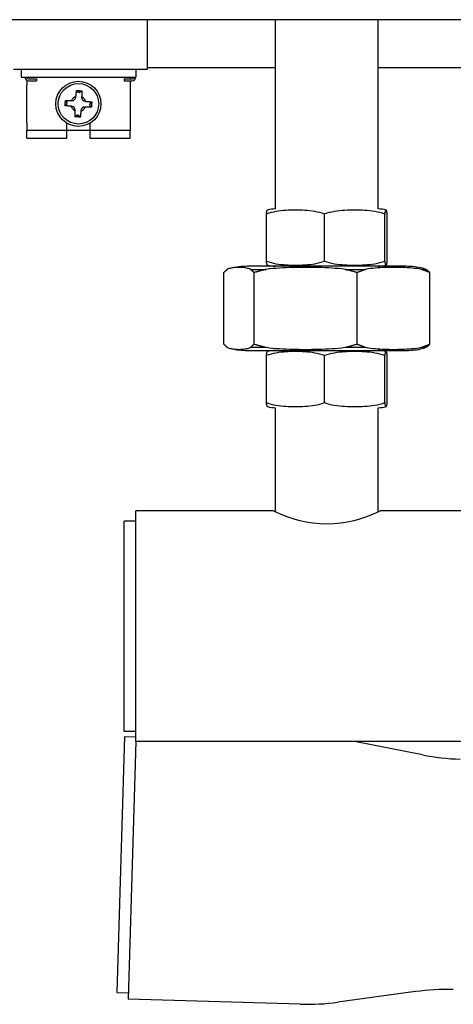
# Model space of a CAD drawing. Extents: x 14522 to 36996, y 53615 to 62405.
# Drawn here: x 29477 to 29591, y 54762 to 55021 of the extents above; entities that cross this region are included whole.
import ezdxf

# ---------------------------------------------------------------- set-up
doc = ezdxf.new("R2010")
doc.units = 0
doc.layers.add('SICHTBARE_KANTEN_DIN_', color=179, linetype='CONTINUOUS')

msp = doc.modelspace()

# ---------------------------------------------------------------- linework, layer by layer
at = {"layer": 'SICHTBARE_KANTEN_DIN_', "color": 7}
for p, q in [((29795.98, 55020.88), (29414.1, 55020.88)), ((29510.69, 55020.88), (29510.69, 55007.82)), ((29544.39, 54971.15), (29544.39, 55020.88)), ((29571.41, 54971.15), (29571.41, 55020.88)), ((29510.69, 55007.82), (29475.53, 55007.82)), ((29477.54, 55007.82), (29477.54, 55005.81)), ((29507.68, 55007.82), (29507.68, 55005.81)), ((29510.69, 55008.33), (29544.39, 55008.33)), ((29571.41, 55008.33), (29640.12, 55008.33)), ((29477.54, 55005.81), (29507.68, 55005.81)), ((29479.55, 55005.31), (29481.56, 55005.31)), ((29481.56, 55005.31), (29481.56, 55004.81)), ((29504.66, 55005.31), (29506.67, 55005.31)), ((29504.66, 55005.31), (29504.66, 55004.81)), ((29506.17, 55005.81), (29506.17, 55005.31)), ((29479.05, 55004.94), (29479.05, 55003.81)), ((29479.05, 54993.76), (29479.05, 55003.81)), ((29479.55, 55004.81), (29481.56, 55004.81)), ((29504.66, 55004.81), (29506.67, 55004.81)), ((29506.17, 55004.81), (29506.17, 55003.81)), ((29506.17, 55003.81), (29506.17, 54993.76)), ((29491.95, 55000.57), (29491.96, 55000.68)), ((29492.1, 55002.27), (29492.49, 55001.84)), ((29492.86, 55001.8), (29492.69, 55001.8)), ((29493.49, 55002.2), (29493.06, 55001.81)), ((29493.46, 55000.6), (29493.46, 55000.49)), ((29489.11, 54998.28), (29489.55, 54998.67)), ((29489.19, 54999.67), (29489.58, 54999.23)), ((29489.59, 54999.03), (29489.59, 54998.87)), ((29490.82, 54998.13), (29490.71, 54998.13)), ((29490.79, 54999.64), (29490.9, 54999.63)), ((29494.43, 54997.93), (29494.31, 54997.93)), ((29494.4, 54999.44), (29494.51, 54999.43)), ((29495.62, 54998.53), (29495.63, 54998.7)), ((29496.02, 54997.9), (29495.63, 54998.33)), ((29496.1, 54999.29), (29495.66, 54998.9)), ((29491.72, 54995.37), (29492.16, 54995.76)), ((29491.75, 54996.96), (29491.76, 54997.08)), ((29492.36, 54995.77), (29492.52, 54995.76)), ((29493.11, 54995.29), (29492.72, 54995.73)), ((29493.26, 54996.99), (29493.26, 54996.88)), ((29479.05, 54993.76), (29479.05, 54991.75)), ((29489.59, 54991.75), (29489.59, 54993.67)), ((29495.62, 54993.67), (29495.62, 54991.75)), ((29506.17, 54993.76), (29506.17, 54991.75)), ((29489.59, 54991.75), (29479.05, 54991.75)), ((29479.05, 54989.74), (29479.05, 54991.75)), ((29479.05, 54989.74), (29489.59, 54989.74)), ((29489.59, 54989.74), (29489.59, 54991.75)), ((29495.62, 54991.75), (29489.59, 54991.75)), ((29495.62, 54991.75), (29495.62, 54989.74)), ((29506.17, 54991.75), (29495.62, 54991.75)), ((29495.62, 54989.74), (29506.17, 54989.74)), ((29506.17, 54989.74), (29506.17, 54991.75)), ((29542.02, 54957.43), (29542.02, 54969.82)), ((29557.26, 54957.43), (29557.26, 54969.82)), ((29573.14, 54957.43), (29573.14, 54969.82)), ((29573.79, 54957.43), (29573.79, 54969.82)), ((29578.81, 54956.09), (29537, 54956.09)), ((29544.39, 54956.09), (29544.39, 54956.09)), ((29571.41, 54956.09), (29571.41, 54956.09)), ((29530.82, 54935.65), (29530.82, 54954.43)), ((29537.86, 54955.27), (29541.93, 54955.27)), ((29538.79, 54935.65), (29538.79, 54954.43)), ((29562.73, 54955.27), (29568.09, 54955.27)), ((29565.87, 54935.65), (29565.87, 54954.43)), ((29582.77, 54955.27), (29584.06, 54955.27)), ((29584.99, 54935.65), (29584.99, 54954.43)), ((29537, 54933.99), (29578.81, 54933.99)), ((29537.86, 54934.81), (29541.93, 54934.81)), ((29544.39, 54933.98), (29544.39, 54933.99)), ((29562.73, 54934.81), (29568.09, 54934.81)), ((29571.41, 54933.98), (29571.41, 54933.99)), ((29582.77, 54934.81), (29584.06, 54934.81)), ((29542.02, 54920.26), (29542.02, 54932.65)), ((29557.26, 54920.26), (29557.26, 54932.65)), ((29573.14, 54920.26), (29573.14, 54932.65)), ((29573.79, 54920.26), (29573.79, 54932.65)), ((29544.39, 54891.55), (29544.39, 54918.93)), ((29571.41, 54891.55), (29571.41, 54918.93)), ((29507.68, 54831.22), (29507.68, 54891.8)), ((29543.84, 54891.8), (29507.68, 54891.8)), ((29630.91, 54891.8), (29571.97, 54891.8)), ((29504.66, 54833.89), (29504.66, 54889.14)), ((29507.68, 54889.14), (29504.66, 54889.14)), ((29504.72, 54832.57), (29502.72, 54765.3)), ((29507.68, 54833.89), (29504.66, 54833.89)), ((29504.72, 54832.57), (29507.68, 54832.48)), ((29507.69, 54831.22), (29505.69, 54763.55)), ((29630.91, 54831.22), (29507.68, 54831.22)), ((29583.07, 54827.7), (29565.21, 54831.22)), ((29502.72, 54765.3), (29505.73, 54765.21)), ((29581.22, 54765.51), (29560.83, 54762.73)), ((29550.91, 54762.21), (29505.69, 54763.55))]:
    msp.add_line(p, q, dxfattribs=at)
at = {"layer": 'SICHTBARE_KANTEN_DIN_', "color": 7, "flags": 128}
for points in [[(29491.96, 55000.68), (29491.96, 55000.74), (29491.97, 55000.79), (29491.97, 55000.84), (29491.98, 55000.9), (29491.98, 55000.96), (29491.99, 55001.01), (29491.99, 55001.07), (29492, 55001.13), (29492, 55001.19), (29492.01, 55001.25), (29492.02, 55001.32), (29492.02, 55001.38), (29492.03, 55001.45), (29492.03, 55001.51), (29492.04, 55001.58), (29492.05, 55001.65), (29492.05, 55001.72), (29492.06, 55001.8), (29492.07, 55001.87), (29492.07, 55001.95), (29492.08, 55002.03), (29492.09, 55002.11), (29492.1, 55002.19), (29492.1, 55002.27)], [(29492.1, 55002.27), (29492.16, 55002.27), (29492.22, 55002.27), (29492.28, 55002.27), (29492.34, 55002.26), (29492.4, 55002.26), (29492.45, 55002.26), (29492.51, 55002.25), (29492.57, 55002.25), (29492.63, 55002.25), (29492.68, 55002.25), (29492.74, 55002.24), (29492.8, 55002.24), (29492.86, 55002.24), (29492.91, 55002.23), (29492.97, 55002.23), (29493.03, 55002.23), (29493.09, 55002.22), (29493.14, 55002.22), (29493.2, 55002.22), (29493.26, 55002.21), (29493.32, 55002.21), (29493.38, 55002.21), (29493.44, 55002.2), (29493.49, 55002.2)], [(29493.49, 55002.2), (29493.49, 55002.11), (29493.49, 55002.03), (29493.49, 55001.95), (29493.49, 55001.87), (29493.49, 55001.79), (29493.49, 55001.72), (29493.48, 55001.65), (29493.48, 55001.57), (29493.48, 55001.5), (29493.48, 55001.43), (29493.48, 55001.37), (29493.48, 55001.3), (29493.48, 55001.24), (29493.47, 55001.17), (29493.47, 55001.11), (29493.47, 55001.05), (29493.47, 55000.99), (29493.47, 55000.93), (29493.47, 55000.87), (29493.47, 55000.82), (29493.47, 55000.76), (29493.47, 55000.71), (29493.46, 55000.65), (29493.46, 55000.6)], [(29489.11, 54998.28), (29489.12, 54998.34), (29489.12, 54998.4), (29489.12, 54998.45), (29489.13, 54998.51), (29489.13, 54998.57), (29489.13, 54998.63), (29489.14, 54998.69), (29489.14, 54998.74), (29489.14, 54998.8), (29489.14, 54998.86), (29489.15, 54998.92), (29489.15, 54998.97), (29489.15, 54999.03), (29489.16, 54999.09), (29489.16, 54999.15), (29489.16, 54999.2), (29489.17, 54999.26), (29489.17, 54999.32), (29489.17, 54999.38), (29489.18, 54999.44), (29489.18, 54999.49), (29489.18, 54999.55), (29489.19, 54999.61), (29489.19, 54999.67)], [(29490.71, 54998.13), (29490.65, 54998.14), (29490.6, 54998.14), (29490.55, 54998.15), (29490.49, 54998.15), (29490.43, 54998.16), (29490.38, 54998.16), (29490.32, 54998.17), (29490.26, 54998.17), (29490.2, 54998.18), (29490.14, 54998.18), (29490.07, 54998.19), (29490.01, 54998.2), (29489.94, 54998.2), (29489.88, 54998.21), (29489.81, 54998.21), (29489.74, 54998.22), (29489.67, 54998.23), (29489.59, 54998.23), (29489.52, 54998.24), (29489.44, 54998.25), (29489.36, 54998.26), (29489.28, 54998.26), (29489.2, 54998.27), (29489.11, 54998.28)], [(29489.19, 54999.67), (29489.28, 54999.67), (29489.36, 54999.67), (29489.44, 54999.66), (29489.52, 54999.66), (29489.6, 54999.66), (29489.67, 54999.66), (29489.74, 54999.66), (29489.82, 54999.66), (29489.89, 54999.66), (29489.96, 54999.65), (29490.02, 54999.65), (29490.09, 54999.65), (29490.15, 54999.65), (29490.22, 54999.65), (29490.28, 54999.65), (29490.34, 54999.65), (29490.4, 54999.65), (29490.46, 54999.64), (29490.52, 54999.64), (29490.57, 54999.64), (29490.63, 54999.64), (29490.68, 54999.64), (29490.74, 54999.64), (29490.79, 54999.64)], [(29496.02, 54997.9), (29495.94, 54997.9), (29495.86, 54997.9), (29495.77, 54997.9), (29495.7, 54997.9), (29495.62, 54997.9), (29495.54, 54997.9), (29495.47, 54997.91), (29495.4, 54997.91), (29495.33, 54997.91), (29495.26, 54997.91), (29495.19, 54997.91), (29495.13, 54997.91), (29495.06, 54997.91), (29495, 54997.92), (29494.93, 54997.92), (29494.87, 54997.92), (29494.81, 54997.92), (29494.76, 54997.92), (29494.7, 54997.92), (29494.64, 54997.92), (29494.59, 54997.92), (29494.53, 54997.92), (29494.48, 54997.93), (29494.43, 54997.93)], [(29494.51, 54999.43), (29494.56, 54999.43), (29494.61, 54999.42), (29494.67, 54999.42), (29494.72, 54999.41), (29494.78, 54999.41), (29494.84, 54999.4), (29494.9, 54999.4), (29494.96, 54999.39), (29495.02, 54999.39), (29495.08, 54999.38), (29495.14, 54999.37), (29495.21, 54999.37), (29495.27, 54999.36), (29495.34, 54999.36), (29495.41, 54999.35), (29495.48, 54999.34), (29495.55, 54999.34), (29495.62, 54999.33), (29495.7, 54999.32), (29495.77, 54999.32), (29495.85, 54999.31), (29495.93, 54999.3), (29496.02, 54999.29), (29496.1, 54999.29)], [(29496.1, 54999.29), (29496.1, 54999.23), (29496.09, 54999.17), (29496.09, 54999.11), (29496.09, 54999.05), (29496.09, 54998.99), (29496.08, 54998.94), (29496.08, 54998.88), (29496.08, 54998.82), (29496.07, 54998.76), (29496.07, 54998.71), (29496.07, 54998.65), (29496.06, 54998.59), (29496.06, 54998.53), (29496.06, 54998.48), (29496.05, 54998.42), (29496.05, 54998.36), (29496.05, 54998.3), (29496.04, 54998.25), (29496.04, 54998.19), (29496.04, 54998.13), (29496.03, 54998.07), (29496.03, 54998.01), (29496.03, 54997.95), (29496.02, 54997.9)], [(29491.72, 54995.37), (29491.72, 54995.45), (29491.72, 54995.53), (29491.73, 54995.61), (29491.73, 54995.69), (29491.73, 54995.77), (29491.73, 54995.85), (29491.73, 54995.92), (29491.73, 54995.99), (29491.73, 54996.06), (29491.74, 54996.13), (29491.74, 54996.2), (29491.74, 54996.26), (29491.74, 54996.33), (29491.74, 54996.39), (29491.74, 54996.45), (29491.74, 54996.52), (29491.74, 54996.58), (29491.75, 54996.63), (29491.75, 54996.69), (29491.75, 54996.75), (29491.75, 54996.8), (29491.75, 54996.86), (29491.75, 54996.91), (29491.75, 54996.96)], [(29493.11, 54995.29), (29493.05, 54995.29), (29492.99, 54995.3), (29492.94, 54995.3), (29492.88, 54995.3), (29492.82, 54995.3), (29492.76, 54995.31), (29492.7, 54995.31), (29492.65, 54995.31), (29492.59, 54995.32), (29492.53, 54995.32), (29492.47, 54995.32), (29492.42, 54995.33), (29492.36, 54995.33), (29492.3, 54995.33), (29492.24, 54995.34), (29492.19, 54995.34), (29492.13, 54995.34), (29492.07, 54995.35), (29492.01, 54995.35), (29491.95, 54995.35), (29491.9, 54995.36), (29491.84, 54995.36), (29491.78, 54995.36), (29491.72, 54995.37)], [(29493.26, 54996.88), (29493.25, 54996.83), (29493.25, 54996.78), (29493.24, 54996.72), (29493.24, 54996.67), (29493.23, 54996.61), (29493.23, 54996.55), (29493.22, 54996.49), (29493.22, 54996.43), (29493.21, 54996.37), (29493.21, 54996.31), (29493.2, 54996.25), (29493.19, 54996.18), (29493.19, 54996.12), (29493.18, 54996.05), (29493.18, 54995.98), (29493.17, 54995.91), (29493.16, 54995.84), (29493.16, 54995.77), (29493.15, 54995.69), (29493.14, 54995.62), (29493.13, 54995.54), (29493.13, 54995.46), (29493.12, 54995.37), (29493.11, 54995.29)], [(29542.02, 54969.82), (29542.03, 54969.92), (29542.05, 54970.01), (29542.06, 54970.1), (29542.07, 54970.18), (29542.08, 54970.25), (29542.1, 54970.32), (29542.11, 54970.38), (29542.12, 54970.44), (29542.13, 54970.5), (29542.15, 54970.54), (29542.16, 54970.59), (29542.17, 54970.63), (29542.18, 54970.67), (29542.2, 54970.7), (29542.21, 54970.73), (29542.22, 54970.75), (29542.24, 54970.77), (29542.25, 54970.79), (29542.26, 54970.81), (29542.27, 54970.82), (29542.29, 54970.83), (29542.3, 54970.84), (29542.31, 54970.84), (29542.32, 54970.85)], [(29557.26, 54969.82), (29556.65, 54970.02), (29556.03, 54970.2), (29555.39, 54970.35), (29554.75, 54970.47), (29554.1, 54970.58), (29553.45, 54970.66), (29552.8, 54970.73), (29552.15, 54970.77), (29551.51, 54970.81), (29550.88, 54970.83), (29550.25, 54970.85), (29549.64, 54970.85), (29549.03, 54970.85), (29548.41, 54970.83), (29547.77, 54970.81), (29547.13, 54970.77), (29546.48, 54970.73), (29545.83, 54970.66), (29545.18, 54970.58), (29544.53, 54970.47), (29543.89, 54970.35), (29543.26, 54970.2), (29542.63, 54970.02), (29542.02, 54969.82)], [(29573.14, 54969.82), (29572.51, 54970.02), (29571.86, 54970.2), (29571.2, 54970.35), (29570.53, 54970.47), (29569.85, 54970.58), (29569.17, 54970.66), (29568.5, 54970.73), (29567.82, 54970.77), (29567.15, 54970.81), (29566.49, 54970.83), (29565.84, 54970.85), (29565.2, 54970.85), (29564.57, 54970.85), (29563.92, 54970.83), (29563.25, 54970.81), (29562.58, 54970.77), (29561.91, 54970.73), (29561.23, 54970.66), (29560.55, 54970.58), (29559.88, 54970.47), (29559.21, 54970.35), (29558.55, 54970.2), (29557.9, 54970.02), (29557.26, 54969.82)], [(29573.79, 54969.82), (29573.76, 54970.02), (29573.73, 54970.2), (29573.71, 54970.35), (29573.68, 54970.47), (29573.65, 54970.58), (29573.62, 54970.66), (29573.6, 54970.73), (29573.57, 54970.77), (29573.54, 54970.81), (29573.52, 54970.83), (29573.49, 54970.85), (29573.46, 54970.85), (29573.44, 54970.85), (29573.41, 54970.83), (29573.39, 54970.81), (29573.36, 54970.77), (29573.33, 54970.73), (29573.3, 54970.66), (29573.28, 54970.58), (29573.25, 54970.47), (29573.22, 54970.35), (29573.19, 54970.2), (29573.17, 54970.02), (29573.14, 54969.82)], [(29542.02, 54957.43), (29542.63, 54957.23), (29543.26, 54957.05), (29543.89, 54956.9), (29544.53, 54956.77), (29545.18, 54956.67), (29545.83, 54956.59), (29546.48, 54956.52), (29547.13, 54956.47), (29547.77, 54956.44), (29548.41, 54956.41), (29549.03, 54956.4), (29549.64, 54956.4), (29550.25, 54956.4), (29550.88, 54956.41), (29551.51, 54956.44), (29552.15, 54956.47), (29552.8, 54956.52), (29553.45, 54956.59), (29554.1, 54956.67), (29554.75, 54956.77), (29555.39, 54956.9), (29556.03, 54957.05), (29556.65, 54957.23), (29557.26, 54957.43)], [(29542.32, 54956.4), (29542.31, 54956.4), (29542.3, 54956.41), (29542.29, 54956.42), (29542.27, 54956.43), (29542.26, 54956.44), (29542.25, 54956.46), (29542.24, 54956.47), (29542.22, 54956.5), (29542.21, 54956.52), (29542.2, 54956.55), (29542.18, 54956.58), (29542.17, 54956.62), (29542.16, 54956.66), (29542.15, 54956.7), (29542.13, 54956.75), (29542.12, 54956.81), (29542.11, 54956.86), (29542.1, 54956.93), (29542.08, 54957), (29542.07, 54957.07), (29542.06, 54957.15), (29542.05, 54957.24), (29542.03, 54957.33), (29542.02, 54957.43)], [(29557.26, 54957.43), (29557.9, 54957.23), (29558.55, 54957.05), (29559.21, 54956.9), (29559.88, 54956.77), (29560.55, 54956.67), (29561.23, 54956.59), (29561.91, 54956.52), (29562.58, 54956.47), (29563.25, 54956.44), (29563.92, 54956.41), (29564.57, 54956.4), (29565.2, 54956.4), (29565.84, 54956.4), (29566.49, 54956.41), (29567.15, 54956.44), (29567.82, 54956.47), (29568.5, 54956.52), (29569.17, 54956.59), (29569.85, 54956.67), (29570.53, 54956.77), (29571.2, 54956.9), (29571.86, 54957.05), (29572.51, 54957.23), (29573.14, 54957.43)], [(29573.14, 54957.43), (29573.17, 54957.23), (29573.19, 54957.05), (29573.22, 54956.9), (29573.25, 54956.77), (29573.28, 54956.67), (29573.3, 54956.59), (29573.33, 54956.52), (29573.36, 54956.47), (29573.39, 54956.44), (29573.41, 54956.41), (29573.44, 54956.4), (29573.46, 54956.4), (29573.49, 54956.4), (29573.52, 54956.41), (29573.54, 54956.44), (29573.57, 54956.47), (29573.6, 54956.52), (29573.62, 54956.59), (29573.65, 54956.67), (29573.68, 54956.77), (29573.71, 54956.9), (29573.73, 54957.05), (29573.76, 54957.23), (29573.79, 54957.43)], [(29531.74, 54955.27), (29531.71, 54955.24), (29531.67, 54955.21), (29531.63, 54955.18), (29531.59, 54955.15), (29531.55, 54955.11), (29531.52, 54955.08), (29531.48, 54955.05), (29531.44, 54955.02), (29531.4, 54954.98), (29531.36, 54954.95), (29531.33, 54954.91), (29531.29, 54954.88), (29531.25, 54954.84), (29531.21, 54954.81), (29531.17, 54954.77), (29531.13, 54954.73), (29531.09, 54954.7), (29531.05, 54954.66), (29531.02, 54954.62), (29530.98, 54954.58), (29530.94, 54954.54), (29530.9, 54954.51), (29530.86, 54954.47), (29530.82, 54954.43)], [(29537.86, 54955.27), (29537.6, 54955.38), (29537.34, 54955.47), (29537.08, 54955.54), (29536.82, 54955.61), (29536.56, 54955.66), (29536.31, 54955.71), (29536.05, 54955.74), (29535.79, 54955.77), (29535.54, 54955.79), (29535.29, 54955.8), (29535.05, 54955.81), (29534.8, 54955.81), (29534.56, 54955.81), (29534.31, 54955.8), (29534.06, 54955.79), (29533.81, 54955.77), (29533.56, 54955.74), (29533.3, 54955.71), (29533.04, 54955.66), (29532.78, 54955.61), (29532.52, 54955.54), (29532.26, 54955.47), (29532, 54955.38), (29531.74, 54955.27)], [(29538.79, 54954.43), (29538.75, 54954.47), (29538.71, 54954.51), (29538.67, 54954.54), (29538.63, 54954.58), (29538.59, 54954.62), (29538.55, 54954.66), (29538.51, 54954.7), (29538.47, 54954.73), (29538.43, 54954.77), (29538.4, 54954.81), (29538.36, 54954.84), (29538.32, 54954.88), (29538.28, 54954.91), (29538.24, 54954.95), (29538.2, 54954.98), (29538.17, 54955.02), (29538.13, 54955.05), (29538.09, 54955.08), (29538.05, 54955.11), (29538.01, 54955.15), (29537.98, 54955.18), (29537.94, 54955.21), (29537.9, 54955.24), (29537.86, 54955.27)], [(29541.93, 54955.27), (29541.8, 54955.24), (29541.67, 54955.21), (29541.55, 54955.18), (29541.42, 54955.15), (29541.29, 54955.11), (29541.16, 54955.08), (29541.03, 54955.05), (29540.9, 54955.02), (29540.77, 54954.98), (29540.64, 54954.95), (29540.51, 54954.91), (29540.38, 54954.88), (29540.25, 54954.84), (29540.12, 54954.81), (29539.99, 54954.77), (29539.85, 54954.73), (29539.72, 54954.7), (29539.59, 54954.66), (29539.46, 54954.62), (29539.32, 54954.58), (29539.19, 54954.54), (29539.06, 54954.51), (29538.92, 54954.47), (29538.79, 54954.43)], [(29562.73, 54955.27), (29561.85, 54955.38), (29560.96, 54955.47), (29560.08, 54955.54), (29559.2, 54955.61), (29558.31, 54955.66), (29557.44, 54955.71), (29556.56, 54955.74), (29555.7, 54955.77), (29554.84, 54955.79), (29553.99, 54955.8), (29553.16, 54955.81), (29552.33, 54955.81), (29551.5, 54955.81), (29550.67, 54955.8), (29549.82, 54955.79), (29548.96, 54955.77), (29548.1, 54955.74), (29547.22, 54955.71), (29546.35, 54955.66), (29545.46, 54955.61), (29544.58, 54955.54), (29543.7, 54955.47), (29542.81, 54955.38), (29541.93, 54955.27)], [(29565.87, 54954.43), (29565.74, 54954.47), (29565.6, 54954.51), (29565.47, 54954.54), (29565.34, 54954.58), (29565.2, 54954.62), (29565.07, 54954.66), (29564.94, 54954.7), (29564.81, 54954.73), (29564.67, 54954.77), (29564.54, 54954.81), (29564.41, 54954.84), (29564.28, 54954.88), (29564.15, 54954.91), (29564.02, 54954.95), (29563.89, 54954.98), (29563.76, 54955.02), (29563.63, 54955.05), (29563.5, 54955.08), (29563.37, 54955.11), (29563.24, 54955.15), (29563.11, 54955.18), (29562.98, 54955.21), (29562.86, 54955.24), (29562.73, 54955.27)], [(29568.09, 54955.27), (29568, 54955.24), (29567.91, 54955.21), (29567.82, 54955.18), (29567.73, 54955.15), (29567.64, 54955.11), (29567.55, 54955.08), (29567.46, 54955.05), (29567.36, 54955.02), (29567.27, 54954.98), (29567.18, 54954.95), (29567.09, 54954.91), (29567, 54954.88), (29566.9, 54954.84), (29566.81, 54954.81), (29566.72, 54954.77), (29566.63, 54954.73), (29566.53, 54954.7), (29566.44, 54954.66), (29566.34, 54954.62), (29566.25, 54954.58), (29566.16, 54954.54), (29566.06, 54954.51), (29565.97, 54954.47), (29565.87, 54954.43)], [(29582.77, 54955.27), (29582.15, 54955.38), (29581.52, 54955.47), (29580.9, 54955.54), (29580.28, 54955.61), (29579.65, 54955.66), (29579.03, 54955.71), (29578.42, 54955.74), (29577.81, 54955.77), (29577.2, 54955.79), (29576.6, 54955.8), (29576.01, 54955.81), (29575.43, 54955.81), (29574.85, 54955.81), (29574.26, 54955.8), (29573.66, 54955.79), (29573.05, 54955.77), (29572.44, 54955.74), (29571.83, 54955.71), (29571.21, 54955.66), (29570.59, 54955.61), (29569.96, 54955.54), (29569.34, 54955.47), (29568.71, 54955.38), (29568.09, 54955.27)], [(29584.99, 54954.43), (29584.89, 54954.47), (29584.8, 54954.51), (29584.7, 54954.54), (29584.61, 54954.58), (29584.52, 54954.62), (29584.42, 54954.66), (29584.33, 54954.7), (29584.24, 54954.73), (29584.14, 54954.77), (29584.05, 54954.81), (29583.96, 54954.84), (29583.86, 54954.88), (29583.77, 54954.91), (29583.68, 54954.95), (29583.59, 54954.98), (29583.5, 54955.02), (29583.4, 54955.05), (29583.31, 54955.08), (29583.22, 54955.11), (29583.13, 54955.15), (29583.04, 54955.18), (29582.95, 54955.21), (29582.86, 54955.24), (29582.77, 54955.27)], [(29583.07, 54955.6), (29583.11, 54955.59), (29583.15, 54955.58), (29583.19, 54955.57), (29583.23, 54955.56), (29583.27, 54955.55), (29583.32, 54955.54), (29583.36, 54955.52), (29583.4, 54955.51), (29583.44, 54955.5), (29583.48, 54955.49), (29583.52, 54955.47), (29583.56, 54955.46), (29583.61, 54955.45), (29583.65, 54955.43), (29583.69, 54955.42), (29583.73, 54955.4), (29583.77, 54955.39), (29583.81, 54955.37), (29583.86, 54955.36), (29583.9, 54955.34), (29583.94, 54955.32), (29583.98, 54955.31), (29584.02, 54955.29), (29584.06, 54955.27)], [(29584.06, 54955.27), (29584.1, 54955.24), (29584.14, 54955.21), (29584.18, 54955.18), (29584.21, 54955.15), (29584.25, 54955.11), (29584.29, 54955.08), (29584.33, 54955.05), (29584.37, 54955.02), (29584.4, 54954.98), (29584.44, 54954.95), (29584.48, 54954.91), (29584.52, 54954.88), (29584.56, 54954.84), (29584.6, 54954.81), (29584.64, 54954.77), (29584.67, 54954.73), (29584.71, 54954.7), (29584.75, 54954.66), (29584.79, 54954.62), (29584.83, 54954.58), (29584.87, 54954.54), (29584.91, 54954.51), (29584.95, 54954.47), (29584.99, 54954.43)], [(29530.82, 54935.65), (29530.86, 54935.61), (29530.9, 54935.57), (29530.94, 54935.53), (29530.98, 54935.5), (29531.02, 54935.46), (29531.05, 54935.42), (29531.09, 54935.38), (29531.13, 54935.35), (29531.17, 54935.31), (29531.21, 54935.27), (29531.25, 54935.24), (29531.29, 54935.2), (29531.33, 54935.17), (29531.36, 54935.13), (29531.4, 54935.1), (29531.44, 54935.06), (29531.48, 54935.03), (29531.52, 54935), (29531.55, 54934.96), (29531.59, 54934.93), (29531.63, 54934.9), (29531.67, 54934.87), (29531.71, 54934.84), (29531.74, 54934.81)], [(29537.86, 54934.81), (29537.9, 54934.84), (29537.94, 54934.87), (29537.98, 54934.9), (29538.01, 54934.93), (29538.05, 54934.96), (29538.09, 54935), (29538.13, 54935.03), (29538.17, 54935.06), (29538.2, 54935.1), (29538.24, 54935.13), (29538.28, 54935.17), (29538.32, 54935.2), (29538.36, 54935.24), (29538.4, 54935.27), (29538.43, 54935.31), (29538.47, 54935.35), (29538.51, 54935.38), (29538.55, 54935.42), (29538.59, 54935.46), (29538.63, 54935.5), (29538.67, 54935.53), (29538.71, 54935.57), (29538.75, 54935.61), (29538.79, 54935.65)], [(29538.79, 54935.65), (29538.92, 54935.61), (29539.06, 54935.57), (29539.19, 54935.53), (29539.32, 54935.5), (29539.46, 54935.46), (29539.59, 54935.42), (29539.72, 54935.38), (29539.85, 54935.35), (29539.99, 54935.31), (29540.12, 54935.27), (29540.25, 54935.24), (29540.38, 54935.2), (29540.51, 54935.17), (29540.64, 54935.13), (29540.77, 54935.1), (29540.9, 54935.06), (29541.03, 54935.03), (29541.16, 54935), (29541.29, 54934.96), (29541.42, 54934.93), (29541.55, 54934.9), (29541.67, 54934.87), (29541.8, 54934.84), (29541.93, 54934.81)], [(29562.73, 54934.81), (29562.86, 54934.84), (29562.98, 54934.87), (29563.11, 54934.9), (29563.24, 54934.93), (29563.37, 54934.96), (29563.5, 54935), (29563.63, 54935.03), (29563.76, 54935.06), (29563.89, 54935.1), (29564.02, 54935.13), (29564.15, 54935.17), (29564.28, 54935.2), (29564.41, 54935.24), (29564.54, 54935.27), (29564.67, 54935.31), (29564.81, 54935.35), (29564.94, 54935.38), (29565.07, 54935.42), (29565.2, 54935.46), (29565.34, 54935.5), (29565.47, 54935.53), (29565.6, 54935.57), (29565.74, 54935.61), (29565.87, 54935.65)], [(29565.87, 54935.65), (29565.97, 54935.61), (29566.06, 54935.57), (29566.16, 54935.53), (29566.25, 54935.5), (29566.34, 54935.46), (29566.44, 54935.42), (29566.53, 54935.38), (29566.63, 54935.35), (29566.72, 54935.31), (29566.81, 54935.27), (29566.9, 54935.24), (29567, 54935.2), (29567.09, 54935.17), (29567.18, 54935.13), (29567.27, 54935.1), (29567.36, 54935.06), (29567.46, 54935.03), (29567.55, 54935), (29567.64, 54934.96), (29567.73, 54934.93), (29567.82, 54934.9), (29567.91, 54934.87), (29568, 54934.84), (29568.09, 54934.81)], [(29582.77, 54934.81), (29582.86, 54934.84), (29582.95, 54934.87), (29583.04, 54934.9), (29583.13, 54934.93), (29583.22, 54934.96), (29583.31, 54935), (29583.4, 54935.03), (29583.5, 54935.06), (29583.59, 54935.1), (29583.68, 54935.13), (29583.77, 54935.17), (29583.86, 54935.2), (29583.96, 54935.24), (29584.05, 54935.27), (29584.14, 54935.31), (29584.24, 54935.35), (29584.33, 54935.38), (29584.42, 54935.42), (29584.52, 54935.46), (29584.61, 54935.5), (29584.7, 54935.53), (29584.8, 54935.57), (29584.89, 54935.61), (29584.99, 54935.65)], [(29584.99, 54935.65), (29584.95, 54935.61), (29584.91, 54935.57), (29584.87, 54935.53), (29584.83, 54935.5), (29584.79, 54935.46), (29584.75, 54935.42), (29584.71, 54935.38), (29584.67, 54935.35), (29584.64, 54935.31), (29584.6, 54935.27), (29584.56, 54935.24), (29584.52, 54935.2), (29584.48, 54935.17), (29584.44, 54935.13), (29584.4, 54935.1), (29584.37, 54935.06), (29584.33, 54935.03), (29584.29, 54935), (29584.25, 54934.96), (29584.21, 54934.93), (29584.18, 54934.9), (29584.14, 54934.87), (29584.1, 54934.84), (29584.06, 54934.81)], [(29531.74, 54934.81), (29532, 54934.7), (29532.26, 54934.61), (29532.52, 54934.53), (29532.78, 54934.47), (29533.04, 54934.42), (29533.3, 54934.37), (29533.56, 54934.34), (29533.81, 54934.31), (29534.06, 54934.29), (29534.31, 54934.28), (29534.56, 54934.27), (29534.8, 54934.27), (29535.05, 54934.27), (29535.29, 54934.28), (29535.54, 54934.29), (29535.79, 54934.31), (29536.05, 54934.34), (29536.31, 54934.37), (29536.56, 54934.42), (29536.82, 54934.47), (29537.08, 54934.53), (29537.34, 54934.61), (29537.6, 54934.7), (29537.86, 54934.81)], [(29541.93, 54934.81), (29542.81, 54934.7), (29543.7, 54934.61), (29544.58, 54934.53), (29545.46, 54934.47), (29546.35, 54934.42), (29547.22, 54934.37), (29548.1, 54934.34), (29548.96, 54934.31), (29549.82, 54934.29), (29550.67, 54934.28), (29551.5, 54934.27), (29552.33, 54934.27), (29553.16, 54934.27), (29553.99, 54934.28), (29554.84, 54934.29), (29555.7, 54934.31), (29556.56, 54934.34), (29557.44, 54934.37), (29558.31, 54934.42), (29559.2, 54934.47), (29560.08, 54934.53), (29560.96, 54934.61), (29561.85, 54934.7), (29562.73, 54934.81)], [(29542.02, 54932.65), (29542.03, 54932.75), (29542.05, 54932.84), (29542.06, 54932.93), (29542.07, 54933.01), (29542.08, 54933.08), (29542.1, 54933.15), (29542.11, 54933.21), (29542.12, 54933.27), (29542.13, 54933.33), (29542.15, 54933.38), (29542.16, 54933.42), (29542.17, 54933.46), (29542.18, 54933.5), (29542.2, 54933.53), (29542.21, 54933.56), (29542.22, 54933.58), (29542.24, 54933.6), (29542.25, 54933.62), (29542.26, 54933.64), (29542.27, 54933.65), (29542.29, 54933.66), (29542.3, 54933.67), (29542.31, 54933.68), (29542.32, 54933.68)], [(29557.26, 54932.65), (29556.65, 54932.85), (29556.03, 54933.03), (29555.39, 54933.18), (29554.75, 54933.3), (29554.1, 54933.41), (29553.45, 54933.49), (29552.8, 54933.56), (29552.15, 54933.61), (29551.51, 54933.64), (29550.88, 54933.66), (29550.25, 54933.68), (29549.64, 54933.68), (29549.03, 54933.68), (29548.41, 54933.66), (29547.77, 54933.64), (29547.13, 54933.61), (29546.48, 54933.56), (29545.83, 54933.49), (29545.18, 54933.41), (29544.53, 54933.3), (29543.89, 54933.18), (29543.26, 54933.03), (29542.63, 54932.85), (29542.02, 54932.65)], [(29573.14, 54932.65), (29572.51, 54932.85), (29571.86, 54933.03), (29571.2, 54933.18), (29570.53, 54933.3), (29569.85, 54933.41), (29569.17, 54933.49), (29568.5, 54933.56), (29567.82, 54933.61), (29567.15, 54933.64), (29566.49, 54933.66), (29565.84, 54933.68), (29565.2, 54933.68), (29564.57, 54933.68), (29563.92, 54933.66), (29563.25, 54933.64), (29562.58, 54933.61), (29561.91, 54933.56), (29561.23, 54933.49), (29560.55, 54933.41), (29559.88, 54933.3), (29559.21, 54933.18), (29558.55, 54933.03), (29557.9, 54932.85), (29557.26, 54932.65)], [(29568.09, 54934.81), (29568.71, 54934.7), (29569.34, 54934.61), (29569.96, 54934.53), (29570.59, 54934.47), (29571.21, 54934.42), (29571.83, 54934.37), (29572.44, 54934.34), (29573.05, 54934.31), (29573.66, 54934.29), (29574.26, 54934.28), (29574.85, 54934.27), (29575.43, 54934.27), (29576.01, 54934.27), (29576.6, 54934.28), (29577.2, 54934.29), (29577.81, 54934.31), (29578.42, 54934.34), (29579.03, 54934.37), (29579.65, 54934.42), (29580.28, 54934.47), (29580.9, 54934.53), (29581.52, 54934.61), (29582.15, 54934.7), (29582.77, 54934.81)], [(29573.79, 54932.65), (29573.76, 54932.85), (29573.73, 54933.03), (29573.71, 54933.18), (29573.68, 54933.3), (29573.65, 54933.41), (29573.62, 54933.49), (29573.6, 54933.56), (29573.57, 54933.61), (29573.54, 54933.64), (29573.52, 54933.66), (29573.49, 54933.68), (29573.46, 54933.68), (29573.44, 54933.68), (29573.41, 54933.66), (29573.39, 54933.64), (29573.36, 54933.61), (29573.33, 54933.56), (29573.3, 54933.49), (29573.28, 54933.41), (29573.25, 54933.3), (29573.22, 54933.18), (29573.19, 54933.03), (29573.17, 54932.85), (29573.14, 54932.65)], [(29584.06, 54934.81), (29584.02, 54934.79), (29583.98, 54934.77), (29583.94, 54934.75), (29583.9, 54934.74), (29583.86, 54934.72), (29583.81, 54934.7), (29583.77, 54934.69), (29583.73, 54934.67), (29583.69, 54934.66), (29583.65, 54934.65), (29583.61, 54934.63), (29583.56, 54934.62), (29583.52, 54934.6), (29583.48, 54934.59), (29583.44, 54934.58), (29583.4, 54934.57), (29583.36, 54934.55), (29583.32, 54934.54), (29583.27, 54934.53), (29583.23, 54934.52), (29583.19, 54934.51), (29583.15, 54934.5), (29583.11, 54934.49), (29583.07, 54934.48)], [(29542.02, 54920.26), (29542.63, 54920.06), (29543.26, 54919.88), (29543.89, 54919.73), (29544.53, 54919.61), (29545.18, 54919.5), (29545.83, 54919.42), (29546.48, 54919.35), (29547.13, 54919.3), (29547.77, 54919.27), (29548.41, 54919.24), (29549.03, 54919.23), (29549.64, 54919.23), (29550.25, 54919.23), (29550.88, 54919.24), (29551.51, 54919.27), (29552.15, 54919.3), (29552.8, 54919.35), (29553.45, 54919.42), (29554.1, 54919.5), (29554.75, 54919.61), (29555.39, 54919.73), (29556.03, 54919.88), (29556.65, 54920.06), (29557.26, 54920.26)], [(29542.32, 54919.23), (29542.31, 54919.23), (29542.3, 54919.24), (29542.29, 54919.25), (29542.27, 54919.26), (29542.26, 54919.27), (29542.25, 54919.29), (29542.24, 54919.31), (29542.22, 54919.33), (29542.21, 54919.35), (29542.2, 54919.38), (29542.18, 54919.41), (29542.17, 54919.45), (29542.16, 54919.49), (29542.15, 54919.53), (29542.13, 54919.58), (29542.12, 54919.64), (29542.11, 54919.7), (29542.1, 54919.76), (29542.08, 54919.83), (29542.07, 54919.9), (29542.06, 54919.98), (29542.05, 54920.07), (29542.03, 54920.16), (29542.02, 54920.26)], [(29557.26, 54920.26), (29557.9, 54920.06), (29558.55, 54919.88), (29559.21, 54919.73), (29559.88, 54919.61), (29560.55, 54919.5), (29561.23, 54919.42), (29561.91, 54919.35), (29562.58, 54919.3), (29563.25, 54919.27), (29563.92, 54919.24), (29564.57, 54919.23), (29565.2, 54919.23), (29565.84, 54919.23), (29566.49, 54919.24), (29567.15, 54919.27), (29567.82, 54919.3), (29568.5, 54919.35), (29569.17, 54919.42), (29569.85, 54919.5), (29570.53, 54919.61), (29571.2, 54919.73), (29571.86, 54919.88), (29572.51, 54920.06), (29573.14, 54920.26)], [(29573.14, 54920.26), (29573.17, 54920.06), (29573.19, 54919.88), (29573.22, 54919.73), (29573.25, 54919.61), (29573.28, 54919.5), (29573.3, 54919.42), (29573.33, 54919.35), (29573.36, 54919.3), (29573.39, 54919.27), (29573.41, 54919.24), (29573.44, 54919.23), (29573.46, 54919.23), (29573.49, 54919.23), (29573.52, 54919.24), (29573.54, 54919.27), (29573.57, 54919.3), (29573.6, 54919.35), (29573.62, 54919.42), (29573.65, 54919.5), (29573.68, 54919.61), (29573.71, 54919.73), (29573.73, 54919.88), (29573.76, 54920.06), (29573.79, 54920.26)], [(29571.97, 54891.8), (29571.85, 54891.74), (29571.49, 54891.58), (29570.88, 54891.31), (29570.04, 54890.95), (29569.02, 54890.55), (29567.84, 54890.12), (29566.5, 54889.68), (29564.98, 54889.25), (29563.32, 54888.88), (29561.55, 54888.58), (29559.72, 54888.4), (29557.9, 54888.33), (29556.08, 54888.4), (29554.26, 54888.58), (29552.49, 54888.88), (29550.82, 54889.25), (29549.3, 54889.68), (29547.97, 54890.12), (29546.79, 54890.55), (29545.76, 54890.95), (29544.93, 54891.31), (29544.32, 54891.58), (29543.96, 54891.74), (29543.84, 54891.8)]]:
    msp.add_lwpolyline(points, dxfattribs=at)
at = {"layer": 'SICHTBARE_KANTEN_DIN_', "color": 7}
for radius in [5.93, 5.32]:
    msp.add_circle((29492.61, 54998.78), radius, dxfattribs=at)
for centre, radius, start, end in [((29479.55, 55005.81), 1, 180, 270), ((29479.55, 55005.81), 0.502, 180, 270), ((29506.67, 55005.81), 0.502, 270, 360), ((29506.67, 55005.81), 1, 270, 360), ((29492.61, 54998.78), 2.01, 108.8526, 154.804), ((29492.61, 54998.78), 2.01, 18.8526, 64.804), ((29492.61, 54998.78), 2.01, 198.8526, 244.804), ((29492.61, 54998.78), 2.01, 288.8526, 334.804), ((29544.69, 54962.02), 9.14, 91.8405, 104.9851), ((29571.12, 54962.02), 9.14, 75.0149, 88.1595), ((29537, 54937.39), 18.69, 90, 103.1529), ((29544.69, 54965.23), 9.14, 255.0149, 268.1595), ((29571.12, 54965.23), 9.14, 271.8405, 284.9851), ((29578.81, 54937.39), 18.69, 76.8471, 90), ((29537, 54952.68), 18.69, 256.8471, 270), ((29544.69, 54924.85), 9.14, 91.8405, 104.9851), ((29571.12, 54924.85), 9.14, 75.0149, 88.1595), ((29578.81, 54952.68), 18.69, 270, 283.1529), ((29544.69, 54928.06), 9.14, 255.0149, 268.1595), ((29571.12, 54928.06), 9.14, 271.8405, 284.9851), ((29594.73, 54886.83), 60.27, 258.8377, 268.3), ((29589.36, 54705.79), 60.27, 88.3, 97.7623), ((29552.69, 54822.45), 60.27, 268.3, 277.7623)]:
    msp.add_arc(centre, radius, start, end, dxfattribs=at)
for centre, major_axis, ratio, start_param, end_param in [((29490.94, 55000.64), (0.68, -0.76), 0.985257, 5.505213, 7.061157), ((29492.69, 55001.83), (0.201, -0.011), 0.122785, 3.263766, 4.712389), ((29492.86, 55001.82), (0.201, -0.011), 0.122785, 4.712389, 6.161012), ((29494.47, 55000.45), (-0.76, -0.68), 0.985257, 5.505213, 7.061157), ((29489.56, 54998.87), (0.011, 0.201), 0.122785, 3.263766, 4.712389), ((29489.57, 54999.03), (0.011, 0.201), 0.122785, 4.712389, 6.161012), ((29490.75, 54997.12), (0.76, 0.68), 0.985257, 5.505213, 7.061157), ((29494.27, 54996.92), (-0.68, 0.76), 0.985257, 5.505213, 7.061157), ((29495.65, 54998.53), (-0.011, -0.201), 0.122785, 4.712389, 6.161012), ((29495.65, 54998.7), (-0.011, -0.201), 0.122785, 3.263766, 4.712389), ((29492.36, 54995.74), (-0.201, 0.011), 0.122785, 4.712389, 6.161012), ((29492.52, 54995.74), (-0.201, 0.011), 0.122785, 3.263766, 4.712389)]:
    msp.add_ellipse(centre, major_axis=major_axis, ratio=ratio, start_param=start_param, end_param=end_param, dxfattribs=at)

doc.saveas('drawing.dxf')
